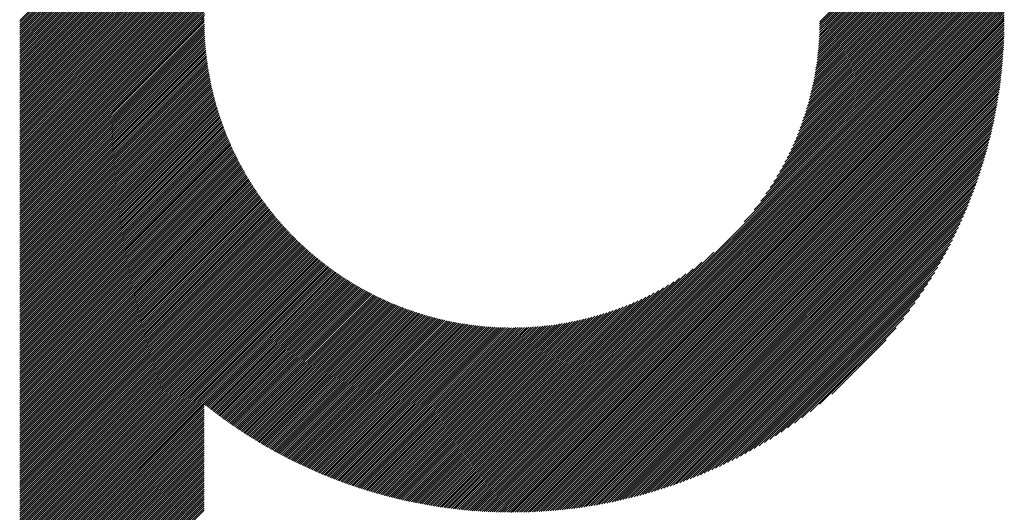
# Model space of a CAD drawing. Units: millimetres. Extents: x -487 to 597, y -373 to 393.
# Drawn here: x -168 to -124, y -278 to -256 of the extents above; entities that cross this region are included whole.
import ezdxf

# ---------------------------------------------------------------- set-up
doc = ezdxf.new("R2010")
doc.units = ezdxf.units.MM
doc.layers.add('CAXA0', color=7, linetype='Continuous', lineweight=70)
doc.layers.add('CAXA5', color=4, linetype='Continuous', lineweight=25)

# ---------------------------------------------------------------- blocks, each defined once
blk = doc.blocks.new('CAXBLOCK33')
at = {"layer": 'CAXA0', "color": 0, "linetype": 'Continuous', "lineweight": 25}
for p, q in [((-167.81, -255.98), (-145.871, -234.041)), ((-167.716, -255.98), (-145.871, -234.136)), ((-167.621, -255.98), (-145.871, -234.23)), ((-167.527, -255.98), (-145.871, -234.324)), ((-167.433, -255.98), (-145.871, -234.418)), ((-167.339, -255.98), (-145.871, -234.513)), ((-167.244, -255.98), (-145.871, -234.607)), ((-167.15, -255.98), (-145.871, -234.701)), ((-167.056, -255.98), (-145.871, -234.796)), ((-166.961, -255.98), (-145.871, -234.89)), ((-166.867, -255.98), (-145.871, -234.984)), ((-166.773, -255.98), (-145.871, -235.078)), ((-166.678, -255.98), (-145.871, -235.173)), ((-166.584, -255.98), (-145.871, -235.267)), ((-166.49, -255.98), (-145.871, -235.361)), ((-166.396, -255.98), (-145.871, -235.456)), ((-166.301, -255.98), (-145.871, -235.55)), ((-166.207, -255.98), (-145.871, -235.644)), ((-166.113, -255.98), (-145.871, -235.739)), ((-166.018, -255.98), (-145.871, -235.833)), ((-165.924, -255.98), (-145.871, -235.927)), ((-165.83, -255.98), (-145.871, -236.021)), ((-165.735, -255.98), (-145.871, -236.116)), ((-165.641, -255.98), (-145.871, -236.21)), ((-165.547, -255.98), (-145.871, -236.304)), ((-165.453, -255.98), (-145.871, -236.399)), ((-165.358, -255.98), (-145.871, -236.493)), ((-165.264, -255.98), (-155.992, -246.708)), ((-165.17, -255.98), (-156.565, -247.376)), ((-165.075, -255.98), (-156.887, -247.792)), ((-164.981, -255.98), (-157.13, -248.129)), ((-164.887, -255.98), (-157.329, -248.422)), ((-164.792, -255.98), (-157.499, -248.686)), ((-164.698, -255.98), (-157.648, -248.93)), ((-132.071, -255.98), (-125.06, -248.969)), ((-164.604, -255.98), (-157.782, -249.157)), ((-164.51, -255.98), (-157.902, -249.372)), ((-131.976, -255.98), (-125.036, -249.039)), ((-131.882, -255.98), (-125.012, -249.11)), ((-131.788, -255.98), (-124.989, -249.181)), ((-131.693, -255.98), (-124.966, -249.252)), ((-131.599, -255.98), (-124.943, -249.324)), ((-131.505, -255.98), (-124.921, -249.396)), ((-131.411, -255.98), (-124.898, -249.467)), ((-164.415, -255.98), (-158.012, -249.577)), ((-164.321, -255.98), (-158.113, -249.772)), ((-131.316, -255.98), (-124.876, -249.539)), ((-131.222, -255.98), (-124.854, -249.612)), ((-131.128, -255.98), (-124.832, -249.684)), ((-131.033, -255.98), (-124.81, -249.757)), ((-130.939, -255.98), (-124.789, -249.83)), ((-130.845, -255.98), (-124.768, -249.903)), ((-164.227, -255.98), (-158.206, -249.96)), ((-164.132, -255.98), (-158.293, -250.141)), ((-164.038, -255.98), (-158.374, -250.316)), ((-130.75, -255.98), (-124.747, -249.976)), ((-130.656, -255.98), (-124.726, -250.05)), ((-130.562, -255.98), (-124.706, -250.124)), ((-130.468, -255.98), (-124.685, -250.197)), ((-130.373, -255.98), (-124.665, -250.272)), ((-130.279, -255.98), (-124.645, -250.346)), ((-163.944, -255.98), (-158.449, -250.486)), ((-163.849, -255.98), (-158.52, -250.651)), ((-130.185, -255.98), (-124.626, -250.421)), ((-130.09, -255.98), (-124.606, -250.496)), ((-129.996, -255.98), (-124.587, -250.571)), ((-129.902, -255.98), (-124.568, -250.646)), ((-129.807, -255.98), (-124.549, -250.721)), ((-163.755, -255.98), (-158.587, -250.812)), ((-163.661, -255.98), (-158.65, -250.969)), ((-163.567, -255.98), (-158.709, -251.122)), ((-129.713, -255.98), (-124.531, -250.797)), ((-129.619, -255.98), (-124.512, -250.873)), ((-129.525, -255.98), (-124.494, -250.949)), ((-129.43, -255.98), (-124.476, -251.026)), ((-129.336, -255.98), (-124.459, -251.103)), ((-129.242, -255.98), (-124.441, -251.18)), ((-163.472, -255.98), (-158.765, -251.272)), ((-163.378, -255.98), (-158.817, -251.419)), ((-163.284, -255.98), (-158.867, -251.563)), ((-129.147, -255.98), (-124.424, -251.257)), ((-129.053, -255.98), (-124.407, -251.334)), ((-128.959, -255.98), (-124.391, -251.412)), ((-128.864, -255.98), (-124.374, -251.49)), ((-128.77, -255.98), (-124.358, -251.568)), ((-128.676, -255.98), (-124.342, -251.646)), ((-163.189, -255.98), (-158.914, -251.705)), ((-163.095, -255.98), (-158.959, -251.844)), ((-163.001, -255.98), (-159.002, -251.981)), ((-128.582, -255.98), (-124.326, -251.725)), ((-128.487, -255.98), (-124.311, -251.804)), ((-128.393, -255.98), (-124.296, -251.883)), ((-128.299, -255.98), (-124.281, -251.962)), ((-128.204, -255.98), (-124.266, -252.042)), ((-162.907, -255.98), (-159.042, -252.115)), ((-162.812, -255.98), (-159.08, -252.248)), ((-162.718, -255.98), (-159.116, -252.378)), ((-162.624, -255.98), (-159.15, -252.507)), ((-128.11, -255.98), (-124.252, -252.122)), ((-128.016, -255.98), (-124.238, -252.202)), ((-127.921, -255.98), (-124.224, -252.282)), ((-127.827, -255.98), (-124.21, -252.363)), ((-127.733, -255.98), (-124.197, -252.444)), ((-127.639, -255.98), (-124.184, -252.525)), ((-162.529, -255.98), (-159.183, -252.633)), ((-162.435, -255.98), (-159.214, -252.759)), ((-162.341, -255.98), (-159.243, -252.882)), ((-127.544, -255.98), (-124.171, -252.606)), ((-127.45, -255.98), (-124.158, -252.688)), ((-127.356, -255.98), (-124.146, -252.77)), ((-127.261, -255.98), (-124.134, -252.853)), ((-127.167, -255.98), (-124.122, -252.935)), ((-162.246, -255.98), (-159.271, -253.004)), ((-162.152, -255.98), (-159.297, -253.125)), ((-162.058, -255.98), (-159.322, -253.244)), ((-161.964, -255.98), (-159.345, -253.361)), ((-127.073, -255.98), (-124.111, -253.018)), ((-126.978, -255.98), (-124.1, -253.101)), ((-126.884, -255.98), (-124.089, -253.185)), ((-126.79, -255.98), (-124.078, -253.268)), ((-126.696, -255.98), (-124.068, -253.352)), ((-161.869, -255.98), (-159.367, -253.478)), ((-161.775, -255.98), (-159.388, -253.593)), ((-161.681, -255.98), (-159.408, -253.707)), ((-161.586, -255.98), (-159.426, -253.82)), ((-126.601, -255.98), (-124.058, -253.437)), ((-126.507, -255.98), (-124.048, -253.521)), ((-126.413, -255.98), (-124.039, -253.606)), ((-126.318, -255.98), (-124.03, -253.691)), ((-126.224, -255.98), (-124.021, -253.777)), ((-126.13, -255.98), (-124.013, -253.863)), ((-161.492, -255.98), (-159.443, -253.931)), ((-161.398, -255.98), (-159.46, -254.042)), ((-161.303, -255.98), (-159.475, -254.151)), ((-161.209, -255.98), (-159.489, -254.26)), ((-126.036, -255.98), (-124.004, -253.949)), ((-125.941, -255.98), (-123.997, -254.035)), ((-125.847, -255.98), (-123.989, -254.122)), ((-125.753, -255.98), (-123.982, -254.209)), ((-125.658, -255.98), (-123.975, -254.296)), ((-161.115, -255.98), (-159.502, -254.367)), ((-161.021, -255.98), (-159.514, -254.474)), ((-160.926, -255.98), (-159.525, -254.579)), ((-160.832, -255.98), (-159.536, -254.684)), ((-125.564, -255.98), (-123.968, -254.384)), ((-125.47, -255.98), (-123.962, -254.472)), ((-125.375, -255.98), (-123.956, -254.561)), ((-125.281, -255.98), (-123.951, -254.649)), ((-125.187, -255.98), (-123.945, -254.738)), ((-160.738, -255.98), (-159.545, -254.787)), ((-160.643, -255.98), (-159.554, -254.89)), ((-160.549, -255.98), (-159.562, -254.992)), ((-160.455, -255.98), (-159.568, -255.094)), ((-125.093, -255.98), (-123.941, -254.828)), ((-124.998, -255.98), (-123.936, -254.918)), ((-124.904, -255.98), (-123.932, -255.008)), ((-124.81, -255.98), (-123.928, -255.098)), ((-160.36, -255.98), (-159.575, -255.194)), ((-160.266, -255.98), (-159.58, -255.294)), ((-160.172, -255.98), (-159.585, -255.393)), ((-160.078, -255.98), (-159.588, -255.491)), ((-159.983, -255.98), (-159.592, -255.588)), ((-124.715, -255.98), (-123.925, -255.189)), ((-124.621, -255.98), (-123.921, -255.28)), ((-124.527, -255.98), (-123.919, -255.372)), ((-124.432, -255.98), (-123.916, -255.464)), ((-124.338, -255.98), (-123.914, -255.556)), ((-167.833, -264.206), (-159.606, -255.98)), ((-167.833, -264.112), (-159.7, -255.98)), ((-167.833, -264.018), (-159.795, -255.98)), ((-167.833, -263.923), (-159.889, -255.98)), ((-167.833, -263.829), (-159.983, -255.98)), ((-167.833, -263.735), (-160.078, -255.98)), ((-167.833, -263.641), (-160.172, -255.98)), ((-167.833, -263.546), (-160.266, -255.98)), ((-167.833, -263.452), (-160.36, -255.98)), ((-167.833, -263.358), (-160.455, -255.98)), ((-167.833, -263.263), (-160.549, -255.98)), ((-167.833, -263.169), (-160.643, -255.98)), ((-167.833, -263.075), (-160.738, -255.98)), ((-167.833, -262.98), (-160.832, -255.98)), ((-167.833, -262.886), (-160.926, -255.98)), ((-167.833, -262.792), (-161.021, -255.98)), ((-167.833, -262.698), (-161.115, -255.98)), ((-167.833, -262.603), (-161.209, -255.98)), ((-167.833, -262.509), (-161.303, -255.98)), ((-167.833, -262.415), (-161.398, -255.98)), ((-167.833, -262.32), (-161.492, -255.98)), ((-167.833, -262.226), (-161.586, -255.98)), ((-167.833, -262.132), (-161.681, -255.98)), ((-167.833, -262.037), (-161.775, -255.98)), ((-167.833, -261.943), (-161.869, -255.98)), ((-167.833, -261.849), (-161.964, -255.98)), ((-167.833, -261.755), (-162.058, -255.98)), ((-167.833, -261.66), (-162.152, -255.98)), ((-167.833, -261.566), (-162.246, -255.98)), ((-167.833, -261.472), (-162.341, -255.98)), ((-167.833, -261.377), (-162.435, -255.98)), ((-167.833, -261.283), (-162.529, -255.98)), ((-167.833, -261.189), (-162.624, -255.98)), ((-167.833, -261.094), (-162.718, -255.98)), ((-167.833, -261), (-162.812, -255.98)), ((-167.833, -260.906), (-162.907, -255.98)), ((-167.833, -260.812), (-163.001, -255.98)), ((-167.833, -260.717), (-163.095, -255.98)), ((-167.833, -260.623), (-163.189, -255.98)), ((-167.833, -260.529), (-163.284, -255.98)), ((-167.833, -260.434), (-163.378, -255.98)), ((-167.833, -260.34), (-163.472, -255.98)), ((-167.833, -260.246), (-163.567, -255.98)), ((-167.833, -260.152), (-163.661, -255.98)), ((-167.833, -260.057), (-163.755, -255.98)), ((-167.833, -259.963), (-163.849, -255.98)), ((-167.833, -259.869), (-163.944, -255.98)), ((-167.833, -259.774), (-164.038, -255.98)), ((-167.833, -259.68), (-164.132, -255.98)), ((-167.833, -259.586), (-164.227, -255.98)), ((-167.833, -259.491), (-164.321, -255.98)), ((-167.833, -259.397), (-164.415, -255.98)), ((-167.833, -259.303), (-164.51, -255.98)), ((-167.833, -259.209), (-164.604, -255.98)), ((-167.833, -259.114), (-164.698, -255.98)), ((-167.833, -259.02), (-164.792, -255.98)), ((-167.833, -258.926), (-164.887, -255.98)), ((-167.833, -258.831), (-164.981, -255.98)), ((-167.833, -258.737), (-165.075, -255.98)), ((-167.833, -258.643), (-165.17, -255.98)), ((-167.833, -258.548), (-165.264, -255.98)), ((-167.833, -258.454), (-165.358, -255.98)), ((-167.833, -258.36), (-165.453, -255.98)), ((-167.833, -258.266), (-165.547, -255.98)), ((-167.833, -258.171), (-165.641, -255.98)), ((-167.833, -258.077), (-165.735, -255.98)), ((-167.833, -257.983), (-165.83, -255.98)), ((-167.833, -257.888), (-165.924, -255.98)), ((-167.833, -257.794), (-166.018, -255.98)), ((-167.833, -257.7), (-166.113, -255.98)), ((-167.833, -257.605), (-166.207, -255.98)), ((-167.833, -257.511), (-166.301, -255.98)), ((-167.833, -257.417), (-166.396, -255.98)), ((-167.833, -257.323), (-166.49, -255.98)), ((-167.833, -257.228), (-166.584, -255.98)), ((-167.833, -257.134), (-166.678, -255.98)), ((-167.833, -257.04), (-166.773, -255.98)), ((-167.833, -256.945), (-166.867, -255.98)), ((-167.833, -256.851), (-166.961, -255.98)), ((-167.833, -256.757), (-167.056, -255.98)), ((-167.833, -256.662), (-167.15, -255.98)), ((-167.833, -256.568), (-167.244, -255.98)), ((-167.833, -256.474), (-167.339, -255.98)), ((-167.833, -256.38), (-167.433, -255.98)), ((-167.833, -256.285), (-167.527, -255.98)), ((-167.833, -256.191), (-167.621, -255.98)), ((-167.833, -256.097), (-167.716, -255.98)), ((-167.833, -256.002), (-167.81, -255.98)), ((-167.833, -264.301), (-159.597, -256.065)), ((-159.889, -255.98), (-159.594, -255.685)), ((-159.795, -255.98), (-159.596, -255.781)), ((-159.7, -255.98), (-159.597, -255.876)), ((-159.606, -255.98), (-159.597, -255.971)), ((-145.871, -275.439), (-126.413, -255.98)), ((-145.871, -275.533), (-126.318, -255.98)), ((-145.871, -275.627), (-126.224, -255.98)), ((-145.871, -275.721), (-126.13, -255.98)), ((-145.871, -275.816), (-126.036, -255.98)), ((-145.871, -275.91), (-125.941, -255.98)), ((-145.871, -276.004), (-125.847, -255.98)), ((-145.871, -276.099), (-125.753, -255.98)), ((-145.871, -276.193), (-125.658, -255.98)), ((-145.871, -276.287), (-125.564, -255.98)), ((-145.871, -276.382), (-125.47, -255.98)), ((-145.871, -276.476), (-125.375, -255.98)), ((-145.871, -276.57), (-125.281, -255.98)), ((-145.871, -276.664), (-125.187, -255.98)), ((-145.871, -276.759), (-125.093, -255.98)), ((-145.871, -276.853), (-124.998, -255.98)), ((-145.871, -276.947), (-124.904, -255.98)), ((-145.871, -277.042), (-124.81, -255.98)), ((-145.871, -277.136), (-124.715, -255.98)), ((-145.871, -277.23), (-124.621, -255.98)), ((-145.871, -277.325), (-124.527, -255.98)), ((-145.871, -277.419), (-124.432, -255.98)), ((-145.871, -277.513), (-124.338, -255.98)), ((-145.871, -277.607), (-124.244, -255.98)), ((-145.871, -277.702), (-124.15, -255.98)), ((-145.871, -277.796), (-124.055, -255.98)), ((-145.871, -277.89), (-123.961, -255.98)), ((-145.828, -277.941), (-123.91, -256.024)), ((-135.517, -264.99), (-126.507, -255.98)), ((-135.069, -264.447), (-126.601, -255.98)), ((-134.777, -264.061), (-126.696, -255.98)), ((-134.55, -263.74), (-126.79, -255.98)), ((-134.361, -263.456), (-126.884, -255.98)), ((-134.197, -263.199), (-126.978, -255.98)), ((-134.053, -262.96), (-127.073, -255.98)), ((-133.924, -262.737), (-127.167, -255.98)), ((-133.807, -262.525), (-127.261, -255.98)), ((-133.7, -262.324), (-127.356, -255.98)), ((-133.601, -262.131), (-127.45, -255.98)), ((-133.51, -261.945), (-127.544, -255.98)), ((-133.425, -261.766), (-127.639, -255.98)), ((-133.346, -261.593), (-127.733, -255.98)), ((-133.272, -261.424), (-127.827, -255.98)), ((-133.202, -261.261), (-127.921, -255.98)), ((-133.137, -261.101), (-128.016, -255.98)), ((-133.075, -260.945), (-128.11, -255.98)), ((-133.017, -260.793), (-128.204, -255.98)), ((-132.962, -260.643), (-128.299, -255.98)), ((-132.91, -260.497), (-128.393, -255.98)), ((-132.861, -260.354), (-128.487, -255.98)), ((-132.815, -260.213), (-128.582, -255.98)), ((-132.771, -260.075), (-128.676, -255.98)), ((-132.729, -259.939), (-128.77, -255.98)), ((-132.689, -259.805), (-128.864, -255.98)), ((-132.652, -259.673), (-128.959, -255.98)), ((-132.616, -259.543), (-129.053, -255.98)), ((-132.583, -259.415), (-129.147, -255.98)), ((-132.551, -259.289), (-129.242, -255.98)), ((-132.52, -259.164), (-129.336, -255.98)), ((-132.491, -259.041), (-129.43, -255.98)), ((-132.464, -258.919), (-129.525, -255.98)), ((-132.438, -258.799), (-129.619, -255.98)), ((-132.414, -258.681), (-129.713, -255.98)), ((-132.391, -258.563), (-129.807, -255.98)), ((-132.369, -258.447), (-129.902, -255.98)), ((-132.349, -258.333), (-129.996, -255.98)), ((-132.33, -258.219), (-130.09, -255.98)), ((-132.311, -258.107), (-130.185, -255.98)), ((-132.295, -257.995), (-130.279, -255.98)), ((-132.279, -257.885), (-130.373, -255.98)), ((-132.264, -257.776), (-130.468, -255.98)), ((-132.25, -257.668), (-130.562, -255.98)), ((-132.237, -257.561), (-130.656, -255.98)), ((-132.225, -257.455), (-130.75, -255.98)), ((-132.214, -257.349), (-130.845, -255.98)), ((-132.204, -257.245), (-130.939, -255.98)), ((-132.195, -257.141), (-131.033, -255.98)), ((-132.187, -257.039), (-131.128, -255.98)), ((-132.179, -256.937), (-131.222, -255.98)), ((-132.172, -256.836), (-131.316, -255.98)), ((-132.167, -256.736), (-131.411, -255.98)), ((-132.161, -256.636), (-131.505, -255.98)), ((-132.157, -256.538), (-131.599, -255.98)), ((-132.153, -256.44), (-131.693, -255.98)), ((-132.151, -256.343), (-131.788, -255.98)), ((-132.148, -256.246), (-131.882, -255.98)), ((-132.147, -256.15), (-131.976, -255.98)), ((-132.146, -256.055), (-132.071, -255.98)), ((-124.244, -255.98), (-123.913, -255.649)), ((-124.15, -255.98), (-123.912, -255.742)), ((-124.055, -255.98), (-123.911, -255.835)), ((-123.961, -255.98), (-123.91, -255.929)), ((-167.833, -264.395), (-159.596, -256.158)), ((-167.833, -264.489), (-159.594, -256.251)), ((-167.833, -264.584), (-159.592, -256.343)), ((-167.833, -264.678), (-159.59, -256.435)), ((-145.733, -277.941), (-123.911, -256.118)), ((-145.638, -277.94), (-123.912, -256.213)), ((-145.542, -277.939), (-123.913, -256.309)), ((-145.446, -277.937), (-123.914, -256.405)), ((-145.35, -277.935), (-123.916, -256.501)), ((-167.833, -264.772), (-159.586, -256.526)), ((-167.833, -264.866), (-159.582, -256.616)), ((-167.833, -264.961), (-159.578, -256.706)), ((-167.833, -265.055), (-159.573, -256.795)), ((-167.833, -265.149), (-159.567, -256.884)), ((-145.253, -277.932), (-123.919, -256.598)), ((-145.156, -277.929), (-123.922, -256.695)), ((-145.058, -277.926), (-123.925, -256.793)), ((-144.96, -277.922), (-123.929, -256.891)), ((-167.833, -265.244), (-159.561, -256.972)), ((-167.833, -265.338), (-159.555, -257.06)), ((-167.833, -265.432), (-159.547, -257.147)), ((-167.833, -265.527), (-159.54, -257.234)), ((-167.833, -265.621), (-159.532, -257.32)), ((-144.862, -277.918), (-123.934, -256.99)), ((-144.762, -277.913), (-123.938, -257.089)), ((-144.663, -277.908), (-123.944, -257.188)), ((-144.563, -277.902), (-123.949, -257.288)), ((-167.833, -265.715), (-159.523, -257.405)), ((-167.833, -265.809), (-159.514, -257.491)), ((-167.833, -265.904), (-159.504, -257.575)), ((-167.833, -265.998), (-159.494, -257.659)), ((-167.833, -266.092), (-159.483, -257.743)), ((-144.462, -277.896), (-123.956, -257.389)), ((-144.361, -277.889), (-123.962, -257.49)), ((-144.26, -277.882), (-123.97, -257.592)), ((-144.158, -277.874), (-123.977, -257.694)), ((-144.055, -277.866), (-123.986, -257.796)), ((-167.833, -266.187), (-159.472, -257.826)), ((-167.833, -266.281), (-159.461, -257.909)), ((-167.833, -266.375), (-159.449, -257.992)), ((-167.833, -266.47), (-159.437, -258.074)), ((-167.833, -266.564), (-159.424, -258.155)), ((-167.833, -266.658), (-159.41, -258.236)), ((-143.952, -277.857), (-123.994, -257.899)), ((-143.848, -277.848), (-124.004, -258.003)), ((-143.744, -277.838), (-124.014, -258.107)), ((-143.639, -277.827), (-124.024, -258.212)), ((-167.833, -266.752), (-159.397, -258.317)), ((-167.833, -266.847), (-159.383, -258.397)), ((-167.833, -266.941), (-159.368, -258.477)), ((-167.833, -267.035), (-159.353, -258.556)), ((-167.833, -267.13), (-159.338, -258.635)), ((-143.534, -277.816), (-124.035, -258.317)), ((-143.428, -277.805), (-124.047, -258.423)), ((-143.322, -277.792), (-124.059, -258.529)), ((-143.215, -277.78), (-124.072, -258.637)), ((-167.833, -267.224), (-159.322, -258.714)), ((-167.833, -267.318), (-159.306, -258.792)), ((-167.833, -267.413), (-159.29, -258.869)), ((-167.833, -267.507), (-159.273, -258.947)), ((-167.833, -267.601), (-159.255, -259.024)), ((-167.833, -267.695), (-159.238, -259.101)), ((-143.107, -277.766), (-124.085, -258.744)), ((-142.999, -277.752), (-124.099, -258.853)), ((-142.89, -277.738), (-124.114, -258.962)), ((-142.78, -277.722), (-124.129, -259.071)), ((-167.833, -267.79), (-159.22, -259.177)), ((-167.833, -267.884), (-159.201, -259.253)), ((-167.833, -267.978), (-159.182, -259.328)), ((-167.833, -268.073), (-159.163, -259.403)), ((-167.833, -268.167), (-159.144, -259.478)), ((-167.833, -268.261), (-159.124, -259.553)), ((-142.67, -277.706), (-124.145, -259.181)), ((-142.559, -277.69), (-124.162, -259.292)), ((-142.447, -277.672), (-124.179, -259.404)), ((-142.335, -277.654), (-124.197, -259.516)), ((-167.833, -268.356), (-159.104, -259.627)), ((-167.833, -268.45), (-159.083, -259.701)), ((-167.833, -268.544), (-159.062, -259.774)), ((-167.833, -268.638), (-159.041, -259.847)), ((-167.833, -268.733), (-159.02, -259.92)), ((-167.833, -268.827), (-158.998, -259.992)), ((-142.222, -277.636), (-124.216, -259.629)), ((-142.108, -277.616), (-124.235, -259.743)), ((-141.994, -277.596), (-124.255, -259.858)), ((-141.878, -277.575), (-124.276, -259.973)), ((-167.833, -268.921), (-158.975, -260.064)), ((-167.833, -269.016), (-158.953, -260.136)), ((-167.833, -269.11), (-158.93, -260.207)), ((-167.833, -269.204), (-158.907, -260.278)), ((-167.833, -269.299), (-158.883, -260.349)), ((-167.833, -269.393), (-158.859, -260.42)), ((-141.762, -277.553), (-124.298, -260.089)), ((-141.645, -277.531), (-124.321, -260.206)), ((-141.528, -277.507), (-124.344, -260.324)), ((-141.409, -277.483), (-124.368, -260.442)), ((-167.833, -269.487), (-158.835, -260.49)), ((-167.833, -269.581), (-158.811, -260.559)), ((-167.833, -269.676), (-158.786, -260.629)), ((-167.833, -269.77), (-158.761, -260.698)), ((-167.833, -269.864), (-158.735, -260.767)), ((-167.833, -269.959), (-158.71, -260.836)), ((-141.29, -277.458), (-124.394, -260.562)), ((-141.169, -277.432), (-124.42, -260.682)), ((-141.048, -277.405), (-124.447, -260.803)), ((-167.833, -270.053), (-158.683, -260.904)), ((-167.833, -270.147), (-158.657, -260.972)), ((-167.833, -270.242), (-158.631, -261.039)), ((-167.833, -270.336), (-158.604, -261.107)), ((-167.833, -270.43), (-158.576, -261.174)), ((-167.833, -270.524), (-158.549, -261.241)), ((-167.833, -270.619), (-158.521, -261.307)), ((-140.926, -277.377), (-124.474, -260.925)), ((-140.803, -277.348), (-124.503, -261.048)), ((-140.679, -277.318), (-124.533, -261.173)), ((-140.553, -277.287), (-124.564, -261.298)), ((-167.833, -270.713), (-158.493, -261.373)), ((-167.833, -270.807), (-158.465, -261.439)), ((-167.833, -270.902), (-158.436, -261.505)), ((-167.833, -270.996), (-158.407, -261.57)), ((-167.833, -271.09), (-158.378, -261.635)), ((-167.833, -271.185), (-158.348, -261.7)), ((-167.833, -271.279), (-158.319, -261.765)), ((-140.427, -277.255), (-124.596, -261.424)), ((-140.3, -277.223), (-124.629, -261.551)), ((-140.172, -277.188), (-124.663, -261.68)), ((-167.833, -271.373), (-158.288, -261.829)), ((-167.833, -271.467), (-158.258, -261.893)), ((-167.833, -271.562), (-158.228, -261.957)), ((-167.833, -271.656), (-158.197, -262.02)), ((-167.833, -271.75), (-158.165, -262.083)), ((-167.833, -271.845), (-158.134, -262.146)), ((-167.833, -271.939), (-158.102, -262.209)), ((-140.042, -277.153), (-124.698, -261.809)), ((-139.911, -277.117), (-124.735, -261.94)), ((-139.779, -277.079), (-124.772, -262.072)), ((-139.646, -277.04), (-124.811, -262.205)), ((-167.833, -272.033), (-158.07, -262.271)), ((-167.833, -272.128), (-158.038, -262.333)), ((-167.833, -272.222), (-158.006, -262.395)), ((-167.833, -272.316), (-157.973, -262.457)), ((-167.833, -272.41), (-157.94, -262.518)), ((-167.833, -272.505), (-157.907, -262.579)), ((-167.833, -272.599), (-157.873, -262.64)), ((-139.512, -277), (-124.851, -262.34)), ((-139.376, -276.958), (-124.893, -262.475)), ((-139.238, -276.915), (-124.936, -262.613)), ((-167.833, -272.693), (-157.839, -262.7)), ((-167.833, -272.788), (-157.805, -262.76)), ((-167.833, -272.882), (-157.771, -262.82)), ((-167.833, -272.976), (-157.737, -262.88)), ((-167.833, -273.07), (-157.702, -262.94)), ((-167.833, -273.165), (-157.667, -262.999)), ((-167.833, -273.259), (-157.631, -263.058)), ((-139.1, -276.871), (-124.98, -262.752)), ((-138.959, -276.825), (-125.026, -262.892)), ((-138.818, -276.777), (-125.074, -263.034)), ((-167.833, -273.353), (-157.596, -263.117)), ((-167.833, -273.448), (-157.56, -263.175)), ((-167.833, -273.542), (-157.524, -263.233)), ((-167.833, -273.636), (-157.488, -263.291)), ((-167.833, -273.731), (-157.451, -263.349)), ((-167.833, -273.825), (-157.414, -263.407)), ((-167.833, -273.919), (-157.377, -263.464)), ((-167.833, -274.013), (-157.34, -263.521)), ((-138.674, -276.728), (-125.123, -263.177)), ((-138.529, -276.677), (-125.174, -263.323)), ((-138.382, -276.624), (-125.227, -263.47)), ((-167.833, -274.108), (-157.302, -263.578)), ((-167.833, -274.202), (-157.265, -263.634)), ((-167.833, -274.296), (-157.227, -263.69)), ((-167.833, -274.391), (-157.188, -263.747)), ((-167.833, -274.485), (-157.15, -263.802)), ((-167.833, -274.579), (-157.111, -263.858)), ((-167.833, -274.674), (-157.072, -263.913)), ((-167.833, -274.768), (-157.033, -263.968)), ((-138.233, -276.57), (-125.282, -263.619)), ((-138.082, -276.513), (-125.338, -263.769)), ((-137.929, -276.454), (-125.397, -263.922)), ((-167.833, -274.862), (-156.994, -264.023)), ((-167.833, -274.956), (-156.954, -264.078)), ((-167.833, -275.051), (-156.914, -264.132)), ((-167.833, -275.145), (-156.874, -264.186)), ((-167.833, -275.239), (-156.833, -264.24)), ((-167.833, -275.334), (-156.793, -264.294)), ((-167.833, -275.428), (-156.752, -264.347)), ((-167.833, -275.522), (-156.711, -264.4)), ((-137.774, -276.393), (-125.458, -264.078)), ((-137.616, -276.33), (-125.521, -264.235)), ((-137.456, -276.265), (-125.587, -264.395)), ((-167.833, -275.617), (-156.669, -264.453)), ((-167.833, -275.711), (-156.628, -264.506)), ((-167.833, -275.805), (-156.586, -264.559)), ((-167.833, -275.899), (-156.544, -264.611)), ((-167.833, -275.994), (-156.502, -264.663)), ((-167.833, -276.088), (-156.459, -264.715)), ((-167.833, -276.182), (-156.416, -264.766)), ((-167.833, -276.277), (-156.373, -264.817)), ((-137.294, -276.197), (-125.655, -264.557)), ((-137.129, -276.126), (-125.726, -264.723)), ((-167.833, -276.371), (-156.33, -264.869)), ((-167.833, -276.465), (-156.287, -264.919)), ((-167.833, -276.56), (-156.243, -264.97)), ((-167.833, -276.654), (-156.199, -265.02)), ((-167.833, -276.748), (-156.155, -265.071)), ((-167.833, -276.842), (-156.111, -265.121)), ((-167.833, -276.937), (-156.066, -265.17)), ((-167.833, -277.031), (-156.021, -265.22)), ((-167.833, -277.125), (-155.976, -265.269)), ((-136.961, -276.052), (-125.799, -264.891)), ((-136.789, -275.975), (-125.876, -265.062)), ((-136.615, -275.895), (-125.956, -265.236)), ((-167.833, -277.22), (-155.931, -265.318)), ((-167.833, -277.314), (-155.885, -265.367)), ((-167.833, -277.408), (-155.84, -265.415)), ((-167.833, -277.503), (-155.794, -265.464)), ((-167.833, -277.597), (-155.748, -265.512)), ((-167.833, -277.691), (-155.701, -265.56)), ((-167.833, -277.785), (-155.654, -265.607)), ((-167.833, -277.88), (-155.608, -265.655)), ((-167.833, -277.974), (-155.56, -265.702)), ((-136.437, -275.811), (-126.04, -265.414)), ((-136.255, -275.724), (-126.128, -265.596)), ((-167.833, -278.068), (-155.513, -265.749)), ((-167.833, -278.163), (-155.465, -265.796)), ((-167.833, -278.257), (-155.418, -265.842)), ((-167.833, -278.351), (-155.37, -265.888)), ((-167.833, -278.446), (-155.321, -265.934)), ((-167.833, -278.54), (-155.273, -265.98)), ((-167.833, -278.634), (-155.224, -266.026)), ((-167.833, -278.728), (-155.175, -266.071)), ((-167.833, -278.823), (-155.126, -266.116)), ((-167.833, -278.917), (-155.077, -266.161)), ((-136.069, -275.632), (-126.219, -265.782)), ((-135.879, -275.536), (-126.315, -265.973)), ((-135.683, -275.435), (-126.417, -266.168)), ((-167.833, -279.011), (-155.027, -266.206)), ((-167.833, -279.106), (-154.977, -266.25)), ((-167.833, -279.2), (-154.927, -266.294)), ((-167.833, -279.294), (-154.877, -266.338)), ((-167.833, -279.389), (-154.826, -266.382)), ((-167.833, -279.483), (-154.775, -266.426)), ((-167.833, -279.577), (-154.724, -266.469)), ((-167.833, -279.671), (-154.673, -266.512)), ((-167.833, -279.766), (-154.622, -266.555)), ((-167.833, -279.86), (-154.57, -266.597)), ((-145.871, -275.344), (-136.862, -266.335)), ((-135.483, -275.328), (-126.523, -266.369)), ((-135.276, -275.216), (-126.635, -266.575)), ((-167.833, -279.954), (-154.518, -266.64)), ((-167.833, -280.049), (-154.466, -266.682)), ((-167.833, -280.143), (-154.413, -266.724)), ((-167.833, -280.237), (-154.361, -266.765)), ((-167.833, -280.332), (-154.308, -266.807)), ((-167.833, -280.426), (-154.255, -266.848)), ((-167.833, -280.52), (-154.201, -266.889)), ((-167.833, -280.614), (-154.148, -266.93)), ((-167.833, -280.709), (-154.094, -266.97)), ((-167.833, -280.803), (-154.04, -267.01)), ((-145.871, -275.25), (-137.404, -266.782)), ((-135.062, -275.097), (-126.755, -266.789)), ((-134.842, -274.97), (-126.881, -267.01)), ((-167.833, -280.897), (-153.986, -267.05)), ((-167.833, -280.992), (-153.931, -267.09)), ((-167.833, -281.086), (-153.876, -267.13)), ((-167.833, -281.18), (-153.821, -267.169)), ((-167.833, -281.275), (-153.766, -267.208)), ((-159.591, -273.128), (-153.711, -267.247)), ((-159.539, -273.17), (-153.655, -267.285)), ((-159.486, -273.211), (-153.599, -267.324)), ((-159.434, -273.253), (-153.543, -267.362)), ((-159.381, -273.294), (-153.486, -267.4)), ((-159.328, -273.336), (-153.429, -267.437)), ((-159.275, -273.377), (-153.373, -267.475)), ((-145.871, -275.156), (-137.79, -267.074)), ((-145.871, -275.061), (-138.112, -267.301)), ((-134.612, -274.835), (-127.016, -267.239)), ((-134.373, -274.69), (-127.161, -267.478)), ((-159.221, -273.418), (-153.315, -267.512)), ((-159.168, -273.458), (-153.258, -267.549)), ((-159.114, -273.499), (-153.2, -267.585)), ((-159.06, -273.54), (-153.142, -267.622)), ((-159.006, -273.58), (-153.084, -267.658)), ((-158.952, -273.62), (-153.026, -267.694)), ((-158.898, -273.66), (-152.967, -267.729)), ((-158.844, -273.7), (-152.908, -267.765)), ((-158.789, -273.74), (-152.849, -267.8)), ((-158.735, -273.78), (-152.79, -267.835)), ((-158.68, -273.819), (-152.73, -267.869)), ((-158.625, -273.858), (-152.67, -267.904)), ((-145.871, -274.967), (-138.395, -267.491)), ((-145.871, -274.873), (-138.652, -267.654)), ((-145.871, -274.778), (-138.891, -267.798)), ((-134.122, -274.534), (-127.318, -267.729)), ((-158.57, -273.898), (-152.61, -267.938)), ((-158.514, -273.937), (-152.549, -267.972)), ((-158.459, -273.976), (-152.489, -268.005)), ((-158.403, -274.014), (-152.428, -268.038)), ((-158.348, -274.053), (-152.366, -268.072)), ((-158.292, -274.091), (-152.305, -268.104)), ((-158.236, -274.13), (-152.243, -268.137)), ((-158.18, -274.168), (-152.181, -268.169)), ((-158.123, -274.206), (-152.119, -268.201)), ((-158.067, -274.244), (-152.056, -268.233)), ((-158.01, -274.281), (-151.994, -268.265)), ((-157.953, -274.319), (-151.931, -268.296)), ((-157.897, -274.356), (-151.867, -268.327)), ((-157.839, -274.393), (-151.804, -268.357)), ((-145.871, -274.684), (-139.114, -267.927)), ((-145.871, -274.59), (-139.326, -268.044)), ((-145.871, -274.496), (-139.527, -268.151)), ((-145.871, -274.401), (-139.72, -268.25)), ((-145.871, -274.307), (-139.906, -268.341)), ((-133.858, -274.364), (-127.488, -267.993)), ((-133.577, -274.177), (-127.674, -268.275)), ((-157.782, -274.43), (-151.74, -268.388)), ((-157.725, -274.467), (-151.676, -268.418)), ((-157.667, -274.504), (-151.611, -268.448)), ((-157.61, -274.541), (-151.546, -268.477)), ((-157.552, -274.577), (-151.481, -268.507)), ((-157.494, -274.613), (-151.416, -268.536)), ((-157.436, -274.65), (-151.351, -268.565)), ((-157.377, -274.686), (-151.285, -268.593)), ((-157.319, -274.721), (-151.219, -268.621)), ((-157.26, -274.757), (-151.152, -268.649)), ((-157.201, -274.793), (-151.085, -268.677)), ((-157.143, -274.828), (-151.019, -268.704)), ((-157.083, -274.863), (-150.951, -268.731)), ((-157.024, -274.898), (-150.884, -268.758)), ((-156.965, -274.933), (-150.816, -268.784)), ((-145.871, -274.213), (-140.085, -268.426)), ((-145.871, -274.118), (-140.258, -268.505)), ((-145.871, -274.024), (-140.427, -268.58)), ((-145.871, -273.93), (-140.591, -268.649)), ((-145.871, -273.835), (-140.75, -268.714)), ((-145.871, -273.741), (-140.906, -268.776)), ((-133.275, -273.969), (-127.882, -268.577)), ((-156.905, -274.968), (-150.748, -268.81)), ((-156.846, -275.002), (-150.679, -268.836)), ((-156.786, -275.037), (-150.61, -268.862)), ((-156.726, -275.071), (-150.541, -268.887)), ((-156.665, -275.105), (-150.472, -268.912)), ((-156.605, -275.139), (-150.402, -268.936)), ((-156.545, -275.173), (-150.332, -268.961)), ((-156.484, -275.207), (-150.262, -268.984)), ((-156.423, -275.24), (-150.191, -269.008)), ((-156.362, -275.273), (-150.12, -269.031)), ((-156.301, -275.306), (-150.049, -269.054)), ((-156.24, -275.339), (-149.977, -269.077)), ((-156.178, -275.372), (-149.905, -269.099)), ((-156.116, -275.405), (-149.833, -269.121)), ((-156.055, -275.437), (-149.76, -269.143)), ((-155.993, -275.47), (-149.687, -269.164)), ((-155.93, -275.502), (-149.614, -269.185)), ((-155.868, -275.534), (-149.54, -269.206)), ((-155.806, -275.566), (-149.466, -269.226)), ((-145.871, -273.647), (-141.059, -268.834)), ((-145.871, -273.553), (-141.208, -268.889)), ((-145.871, -273.458), (-141.354, -268.941)), ((-145.871, -273.364), (-141.497, -268.99)), ((-145.871, -273.27), (-141.638, -269.036)), ((-145.871, -273.175), (-141.777, -269.08)), ((-145.871, -273.081), (-141.913, -269.122)), ((-145.871, -272.987), (-142.046, -269.162)), ((-145.871, -272.892), (-142.178, -269.199)), ((-145.871, -272.798), (-142.308, -269.235)), ((-132.945, -273.734), (-128.118, -268.906)), ((-155.743, -275.597), (-149.392, -269.246)), ((-155.68, -275.629), (-149.317, -269.266)), ((-155.617, -275.66), (-149.242, -269.285)), ((-155.554, -275.691), (-149.167, -269.304)), ((-155.491, -275.722), (-149.091, -269.323)), ((-155.427, -275.753), (-149.015, -269.341)), ((-155.364, -275.784), (-148.938, -269.359)), ((-155.3, -275.814), (-148.861, -269.376)), ((-155.236, -275.844), (-148.784, -269.393)), ((-155.172, -275.875), (-148.707, -269.41)), ((-155.107, -275.904), (-148.628, -269.426)), ((-155.043, -275.934), (-148.55, -269.442)), ((-154.978, -275.964), (-148.471, -269.457)), ((-154.913, -275.993), (-148.392, -269.472)), ((-154.848, -276.023), (-148.312, -269.487)), ((-154.783, -276.052), (-148.232, -269.501)), ((-154.717, -276.081), (-148.152, -269.515)), ((-154.652, -276.109), (-148.071, -269.528)), ((-154.586, -276.138), (-147.989, -269.541)), ((-154.52, -276.166), (-147.908, -269.554)), ((-154.454, -276.194), (-147.825, -269.566)), ((-154.388, -276.222), (-147.743, -269.577)), ((-154.321, -276.25), (-147.66, -269.589)), ((-154.255, -276.278), (-147.576, -269.599)), ((-154.188, -276.305), (-147.492, -269.61)), ((-154.121, -276.333), (-147.408, -269.619)), ((-154.054, -276.36), (-147.323, -269.629)), ((-153.986, -276.387), (-147.237, -269.637)), ((-153.919, -276.413), (-147.151, -269.646)), ((-153.851, -276.44), (-147.065, -269.654)), ((-153.783, -276.466), (-146.978, -269.661)), ((-153.715, -276.493), (-146.89, -269.668)), ((-153.647, -276.519), (-146.802, -269.674)), ((-153.578, -276.544), (-146.714, -269.68)), ((-145.871, -272.704), (-142.436, -269.269)), ((-145.871, -272.61), (-142.563, -269.301)), ((-145.871, -272.515), (-142.687, -269.331)), ((-145.871, -272.421), (-142.81, -269.36)), ((-145.871, -272.327), (-142.932, -269.387)), ((-145.871, -272.232), (-143.052, -269.413)), ((-145.871, -272.138), (-143.171, -269.437)), ((-145.871, -272.044), (-143.288, -269.46)), ((-145.871, -271.949), (-143.404, -269.482)), ((-145.871, -271.855), (-143.519, -269.502)), ((-145.871, -271.761), (-143.632, -269.522)), ((-145.871, -271.667), (-143.745, -269.54)), ((-145.871, -271.572), (-143.856, -269.557)), ((-145.871, -271.478), (-143.966, -269.573)), ((-145.871, -271.384), (-144.075, -269.588)), ((-145.871, -271.289), (-144.183, -269.601)), ((-145.871, -271.195), (-144.291, -269.614)), ((-145.871, -271.101), (-144.397, -269.626)), ((-145.871, -271.006), (-144.502, -269.637)), ((-145.871, -270.912), (-144.606, -269.647)), ((-145.871, -270.818), (-144.71, -269.656)), ((-145.871, -270.724), (-144.812, -269.665)), ((-145.871, -270.629), (-144.914, -269.672)), ((-145.871, -270.535), (-145.015, -269.679)), ((-132.576, -273.459), (-128.392, -269.275)), ((-153.509, -276.57), (-146.624, -269.685)), ((-153.441, -276.595), (-146.535, -269.69)), ((-153.371, -276.621), (-146.444, -269.694)), ((-153.302, -276.646), (-146.354, -269.697)), ((-153.233, -276.67), (-146.262, -269.7)), ((-153.163, -276.695), (-146.17, -269.702)), ((-153.093, -276.72), (-146.078, -269.704)), ((-153.023, -276.744), (-145.984, -269.705)), ((-152.953, -276.768), (-145.891, -269.706)), ((-152.883, -276.792), (-145.871, -269.781)), ((-152.812, -276.815), (-145.871, -269.875)), ((-152.741, -276.839), (-145.871, -269.969)), ((-152.67, -276.862), (-145.871, -270.064)), ((-145.871, -270.441), (-145.115, -269.685)), ((-145.871, -270.346), (-145.215, -269.69)), ((-145.871, -270.252), (-145.314, -269.694)), ((-145.871, -270.158), (-145.411, -269.698)), ((-145.871, -270.064), (-145.509, -269.701)), ((-145.871, -269.969), (-145.605, -269.703)), ((-145.871, -269.875), (-145.701, -269.704)), ((-145.871, -269.781), (-145.796, -269.705)), ((-132.147, -273.124), (-128.727, -269.705)), ((-152.599, -276.885), (-145.871, -270.158)), ((-152.527, -276.908), (-145.871, -270.252)), ((-152.456, -276.931), (-145.871, -270.346)), ((-152.384, -276.953), (-145.871, -270.441)), ((-152.312, -276.975), (-145.871, -270.535)), ((-131.6, -272.672), (-129.179, -270.251)), ((-152.24, -276.997), (-145.871, -270.629)), ((-152.167, -277.019), (-145.871, -270.724)), ((-152.094, -277.041), (-145.871, -270.818)), ((-152.021, -277.062), (-145.871, -270.912)), ((-151.948, -277.083), (-145.871, -271.006)), ((-151.875, -277.104), (-145.871, -271.101)), ((-151.802, -277.125), (-145.871, -271.195)), ((-151.728, -277.146), (-145.871, -271.289)), ((-151.654, -277.166), (-145.871, -271.384)), ((-151.58, -277.186), (-145.871, -271.478)), ((-151.505, -277.206), (-145.871, -271.572)), ((-151.431, -277.226), (-145.871, -271.667)), ((-151.356, -277.245), (-145.871, -271.761)), ((-151.281, -277.264), (-145.871, -271.855)), ((-151.205, -277.283), (-145.871, -271.949)), ((-151.13, -277.302), (-145.871, -272.044)), ((-151.054, -277.321), (-145.871, -272.138)), ((-150.978, -277.339), (-145.871, -272.232)), ((-150.902, -277.357), (-145.871, -272.327)), ((-150.825, -277.375), (-145.871, -272.421)), ((-150.749, -277.393), (-145.871, -272.515)), ((-150.672, -277.41), (-145.871, -272.61)), ((-150.595, -277.427), (-145.871, -272.704)), ((-167.833, -281.369), (-159.597, -273.133)), ((-150.517, -277.444), (-145.871, -272.798)), ((-150.44, -277.461), (-145.871, -272.892)), ((-150.362, -277.477), (-145.871, -272.987)), ((-150.284, -277.493), (-145.871, -273.081)), ((-150.205, -277.509), (-145.871, -273.175)), ((-167.833, -281.463), (-159.597, -273.228)), ((-167.833, -281.557), (-159.597, -273.322)), ((-167.833, -281.652), (-159.597, -273.416)), ((-167.833, -281.746), (-159.597, -273.511)), ((-167.833, -281.84), (-159.597, -273.605)), ((-150.127, -277.525), (-145.871, -273.27)), ((-150.048, -277.54), (-145.871, -273.364)), ((-149.969, -277.555), (-145.871, -273.458)), ((-149.889, -277.57), (-145.871, -273.553)), ((-167.833, -281.935), (-159.597, -273.699)), ((-167.833, -282.029), (-159.597, -273.793)), ((-167.833, -282.123), (-159.597, -273.888)), ((-167.833, -282.218), (-159.597, -273.982)), ((-149.81, -277.585), (-145.871, -273.647)), ((-149.73, -277.599), (-145.871, -273.741)), ((-149.65, -277.614), (-145.871, -273.835)), ((-149.569, -277.627), (-145.871, -273.93)), ((-149.488, -277.641), (-145.871, -274.024)), ((-167.833, -282.312), (-159.597, -274.076)), ((-167.833, -282.406), (-159.597, -274.171)), ((-167.833, -282.5), (-159.597, -274.265)), ((-167.833, -282.595), (-159.597, -274.359)), ((-167.833, -282.689), (-159.597, -274.454)), ((-149.407, -277.654), (-145.871, -274.118)), ((-149.326, -277.668), (-145.871, -274.213)), ((-149.245, -277.68), (-145.871, -274.307)), ((-149.163, -277.693), (-145.871, -274.401)), ((-149.081, -277.705), (-145.871, -274.496)), ((-167.833, -282.783), (-159.597, -274.548)), ((-167.833, -282.878), (-159.597, -274.642)), ((-167.833, -282.972), (-159.597, -274.736)), ((-167.833, -283.066), (-159.597, -274.831)), ((-167.833, -283.161), (-159.597, -274.925)), ((-148.999, -277.717), (-145.871, -274.59)), ((-148.916, -277.729), (-145.871, -274.684)), ((-148.833, -277.74), (-145.871, -274.778)), ((-148.75, -277.751), (-145.871, -274.873)), ((-167.833, -283.255), (-159.597, -275.019)), ((-167.833, -283.349), (-159.597, -275.114)), ((-167.833, -283.443), (-159.597, -275.208)), ((-167.833, -283.538), (-159.597, -275.302)), ((-148.667, -277.762), (-145.871, -274.967)), ((-148.583, -277.773), (-145.871, -275.061)), ((-148.499, -277.783), (-145.871, -275.156)), ((-148.415, -277.793), (-145.871, -275.25)), ((-148.33, -277.803), (-145.871, -275.344)), ((-167.833, -283.632), (-159.597, -275.397)), ((-167.833, -283.726), (-159.597, -275.491)), ((-167.833, -283.821), (-159.597, -275.585)), ((-167.833, -283.915), (-159.597, -275.679)), ((-167.833, -284.009), (-159.597, -275.774)), ((-148.245, -277.812), (-145.871, -275.439)), ((-148.16, -277.821), (-145.871, -275.533)), ((-148.074, -277.83), (-145.871, -275.627)), ((-147.989, -277.839), (-145.871, -275.721)), ((-147.903, -277.847), (-145.871, -275.816)), ((-167.833, -284.104), (-159.597, -275.868)), ((-167.833, -284.198), (-159.597, -275.962)), ((-167.833, -284.292), (-159.597, -276.057)), ((-167.833, -284.386), (-159.597, -276.151)), ((-167.833, -284.481), (-159.597, -276.245)), ((-147.816, -277.855), (-145.871, -275.91)), ((-147.729, -277.862), (-145.871, -276.004)), ((-147.642, -277.869), (-145.871, -276.099)), ((-147.555, -277.876), (-145.871, -276.193)), ((-167.833, -284.575), (-159.597, -276.34)), ((-167.833, -284.669), (-159.597, -276.434)), ((-167.833, -284.764), (-159.597, -276.528)), ((-167.833, -284.858), (-159.597, -276.622)), ((-147.467, -277.883), (-145.871, -276.287)), ((-147.379, -277.889), (-145.871, -276.382)), ((-147.291, -277.895), (-145.871, -276.476)), ((-147.202, -277.901), (-145.871, -276.57)), ((-147.113, -277.906), (-145.871, -276.664)), ((-167.833, -284.952), (-159.597, -276.717)), ((-167.833, -285.046), (-159.597, -276.811)), ((-167.833, -285.141), (-159.597, -276.905)), ((-167.833, -285.235), (-159.597, -277)), ((-167.833, -285.329), (-159.597, -277.094)), ((-147.023, -277.911), (-145.871, -276.759)), ((-146.934, -277.915), (-145.871, -276.853)), ((-146.844, -277.919), (-145.871, -276.947)), ((-146.753, -277.923), (-145.871, -277.042)), ((-146.662, -277.927), (-145.871, -277.136)), ((-167.833, -285.424), (-159.597, -277.188)), ((-167.833, -285.518), (-159.597, -277.283)), ((-167.833, -285.612), (-159.597, -277.377)), ((-167.833, -285.707), (-159.597, -277.471)), ((-167.833, -285.801), (-159.597, -277.565)), ((-146.571, -277.93), (-145.871, -277.23)), ((-146.479, -277.933), (-145.871, -277.325)), ((-146.387, -277.935), (-145.871, -277.419)), ((-146.295, -277.937), (-145.871, -277.513)), ((-167.833, -285.895), (-159.597, -277.66)), ((-167.833, -285.989), (-159.597, -277.754)), ((-167.833, -286.084), (-159.597, -277.848)), ((-146.202, -277.938), (-145.871, -277.607)), ((-146.109, -277.94), (-145.871, -277.702)), ((-146.016, -277.94), (-145.871, -277.796)), ((-145.922, -277.941), (-145.871, -277.89))]:
    blk.add_line(p, q, dxfattribs=at)

msp = doc.modelspace()

# ---------------------------------------------------------------- block references
at = {"layer": 'CAXA5', "color": 96}
msp.add_blockref('CAXBLOCK33', (0, 0), dxfattribs=at)

doc.saveas('drawing.dxf')
